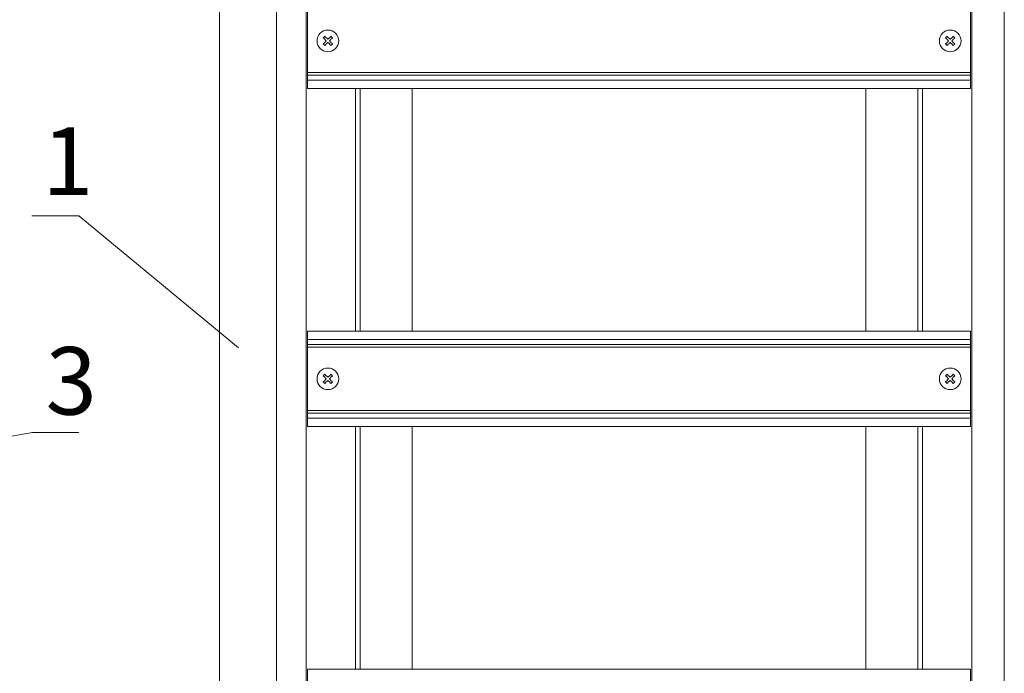
# Model space of a CAD drawing. Units: millimetres. Extents: x 271 to 13314, y -253 to 5557.
# Drawn here: x 2774 to 3138, y 1972 to 2214 of the extents above; entities that cross this region are included whole.
import ezdxf

# ---------------------------------------------------------------- set-up
doc = ezdxf.new("R2010")
doc.units = ezdxf.units.MM
doc.header["$LTSCALE"] = 2
doc.layers.add('основной', color=7, linetype='Continuous', lineweight=18)
doc.layers.add('размеры', color=7, linetype='Continuous', lineweight=0)
doc.styles.get("Standard").update_dxf_attribs({"font": 'isocpeur.ttf', "height": 15})
doc.dimstyles.new('GOST', dxfattribs={"dimscale": 0, "dimtxt": 15, "dimasz": 15, "dimexe": 10, "dimexo": 0, "dimgap": 5, "dimtad": 1, "dimdec": 0, "dimtxsty": 'Standard', "dimcen": 0, "dimclrd": 256, "dimclre": 256, "dimclrt": 256, "dimaunit": 1, "dimadec": 0, "dimazin": 2, "dimtm": 1e-09, "dimtfac": 0.75, "dimtdec": 0, "dimtmove": 0, "dimatfit": 2, "dimfxl": 1, "dimtolj": 1, "dimtzin": 0, "dimlwd": -1, "dimlwe": -1, "dimarcsym": 1})

msp = doc.modelspace()

# ---------------------------------------------------------------- linework, layer by layer
at = {"layer": 'основной'}
for p, q in [((2848.09, 2373.34), (2848.09, 1788.34)), ((2869.09, 2353.34), (2869.09, 1808.34)), ((3138.09, 2353.34), (3138.09, 1808.34)), ((2880.09, 2335.84), (2880.09, 1825.84)), ((3126.09, 1825.84), (3126.09, 2335.84)), ((2880.59, 2188.19), (2880.59, 2223.49)), ((3125.59, 2188.19), (3125.59, 2223.49)), ((2880.59, 2194.14), (3125.59, 2194.14)), ((2880.59, 2193.14), (3125.59, 2193.14)), ((2880.59, 2191.34), (3125.59, 2191.34)), ((2880.59, 2188.19), (3125.59, 2188.19)), ((2898.29, 2098.49), (2898.29, 2188.19)), ((2900.09, 2098.49), (2900.09, 2188.19)), ((2919.29, 2188.19), (2919.29, 2098.49)), ((3086.89, 2098.49), (3086.89, 2188.19)), ((3106.09, 2098.49), (3106.09, 2188.19)), ((3107.89, 2098.49), (3107.89, 2188.19)), ((2880.59, 2063.19), (2880.59, 2098.49)), ((2880.59, 2098.49), (3125.59, 2098.49)), ((3125.59, 2063.19), (3125.59, 2098.49)), ((2880.59, 2095.34), (3125.59, 2095.34)), ((2880.59, 2093.54), (3125.59, 2093.54)), ((2880.59, 2092.54), (3125.59, 2092.54)), ((2880.59, 2069.14), (3125.59, 2069.14)), ((2880.59, 2068.14), (3125.59, 2068.14)), ((2880.59, 2066.34), (3125.59, 2066.34)), ((2880.59, 2063.19), (3125.59, 2063.19)), ((2898.29, 1973.49), (2898.29, 2063.19)), ((2900.09, 1973.49), (2900.09, 2063.19)), ((2919.29, 2063.19), (2919.29, 1973.49)), ((3086.89, 1973.49), (3086.89, 2063.19)), ((3106.09, 1973.49), (3106.09, 2063.19)), ((3107.89, 1973.49), (3107.89, 2063.19)), ((2880.59, 1938.19), (2880.59, 1973.49)), ((2880.59, 1973.49), (3125.59, 1973.49)), ((3125.59, 1938.19), (3125.59, 1973.49))]:
    msp.add_line(p, q, dxfattribs=at)
at = {"layer": 'основной', "flags": 128}
for points in [[(2886.39, 2206.97), (2886.46, 2207.04), (2886.53, 2207.12), (2886.6, 2207.19), (2886.67, 2207.26), (2886.75, 2207.33), (2886.82, 2207.4), (2886.89, 2207.47), (2886.96, 2207.54)], [(2887.52, 2205.84), (2887.38, 2205.99), (2887.23, 2206.13), (2887.09, 2206.27), (2886.95, 2206.42), (2886.81, 2206.56), (2886.67, 2206.7), (2886.53, 2206.84), (2886.39, 2206.97)], [(2886.39, 2204.71), (2886.53, 2204.85), (2886.67, 2204.99), (2886.81, 2205.13), (2886.95, 2205.27), (2887.09, 2205.41), (2887.23, 2205.55), (2887.38, 2205.7), (2887.52, 2205.84)], [(2886.96, 2207.54), (2887.09, 2207.4), (2887.23, 2207.26), (2887.37, 2207.12), (2887.51, 2206.98), (2887.66, 2206.84), (2887.8, 2206.7), (2887.94, 2206.55), (2888.09, 2206.41)], [(2888.09, 2205.28), (2887.94, 2205.13), (2887.8, 2204.99), (2887.66, 2204.84), (2887.51, 2204.7), (2887.37, 2204.56), (2887.23, 2204.42), (2887.09, 2204.28), (2886.96, 2204.15)], [(2888.09, 2206.41), (2888.23, 2206.55), (2888.38, 2206.7), (2888.52, 2206.84), (2888.66, 2206.98), (2888.8, 2207.12), (2888.94, 2207.26), (2889.08, 2207.4), (2889.22, 2207.54)], [(2889.22, 2204.15), (2889.08, 2204.28), (2888.94, 2204.42), (2888.8, 2204.56), (2888.66, 2204.7), (2888.52, 2204.84), (2888.38, 2204.99), (2888.23, 2205.13), (2888.09, 2205.28)], [(2889.79, 2206.97), (2889.65, 2206.84), (2889.51, 2206.7), (2889.37, 2206.56), (2889.23, 2206.42), (2889.09, 2206.27), (2888.94, 2206.13), (2888.8, 2205.99), (2888.65, 2205.84)], [(2888.65, 2205.84), (2888.8, 2205.7), (2888.94, 2205.55), (2889.09, 2205.41), (2889.23, 2205.27), (2889.37, 2205.13), (2889.51, 2204.99), (2889.65, 2204.85), (2889.79, 2204.71)], [(2889.22, 2207.54), (2889.29, 2207.47), (2889.36, 2207.4), (2889.43, 2207.33), (2889.5, 2207.26), (2889.57, 2207.19), (2889.64, 2207.12), (2889.72, 2207.04), (2889.79, 2206.97)], [(3116.39, 2206.97), (3116.46, 2207.04), (3116.53, 2207.12), (3116.6, 2207.19), (3116.67, 2207.26), (3116.75, 2207.33), (3116.82, 2207.4), (3116.89, 2207.47), (3116.96, 2207.54)], [(3117.52, 2205.84), (3117.38, 2205.99), (3117.23, 2206.13), (3117.09, 2206.27), (3116.95, 2206.42), (3116.81, 2206.56), (3116.67, 2206.7), (3116.53, 2206.84), (3116.39, 2206.97)], [(3116.39, 2204.71), (3116.53, 2204.85), (3116.67, 2204.99), (3116.81, 2205.13), (3116.95, 2205.27), (3117.09, 2205.41), (3117.23, 2205.55), (3117.38, 2205.7), (3117.52, 2205.84)], [(3116.96, 2207.54), (3117.09, 2207.4), (3117.23, 2207.26), (3117.37, 2207.12), (3117.51, 2206.98), (3117.66, 2206.84), (3117.8, 2206.7), (3117.94, 2206.55), (3118.09, 2206.41)], [(3118.09, 2205.28), (3117.94, 2205.13), (3117.8, 2204.99), (3117.66, 2204.84), (3117.51, 2204.7), (3117.37, 2204.56), (3117.23, 2204.42), (3117.09, 2204.28), (3116.96, 2204.15)], [(3118.09, 2206.41), (3118.23, 2206.55), (3118.38, 2206.7), (3118.52, 2206.84), (3118.66, 2206.98), (3118.8, 2207.12), (3118.94, 2207.26), (3119.08, 2207.4), (3119.22, 2207.54)], [(3119.22, 2204.15), (3119.08, 2204.28), (3118.94, 2204.42), (3118.8, 2204.56), (3118.66, 2204.7), (3118.52, 2204.84), (3118.38, 2204.99), (3118.23, 2205.13), (3118.09, 2205.28)], [(3119.79, 2206.97), (3119.65, 2206.84), (3119.51, 2206.7), (3119.37, 2206.56), (3119.23, 2206.42), (3119.09, 2206.27), (3118.94, 2206.13), (3118.8, 2205.99), (3118.65, 2205.84)], [(3118.65, 2205.84), (3118.8, 2205.7), (3118.94, 2205.55), (3119.09, 2205.41), (3119.23, 2205.27), (3119.37, 2205.13), (3119.51, 2204.99), (3119.65, 2204.85), (3119.79, 2204.71)], [(3119.22, 2207.54), (3119.29, 2207.47), (3119.36, 2207.4), (3119.43, 2207.33), (3119.5, 2207.26), (3119.57, 2207.19), (3119.64, 2207.12), (3119.72, 2207.04), (3119.79, 2206.97)], [(2886.96, 2204.15), (2886.89, 2204.22), (2886.82, 2204.29), (2886.75, 2204.36), (2886.67, 2204.43), (2886.6, 2204.5), (2886.53, 2204.57), (2886.46, 2204.64), (2886.39, 2204.71)], [(2889.79, 2204.71), (2889.72, 2204.64), (2889.64, 2204.57), (2889.57, 2204.5), (2889.5, 2204.43), (2889.43, 2204.36), (2889.36, 2204.29), (2889.29, 2204.22), (2889.22, 2204.15)], [(3116.96, 2204.15), (3116.89, 2204.22), (3116.82, 2204.29), (3116.75, 2204.36), (3116.67, 2204.43), (3116.6, 2204.5), (3116.53, 2204.57), (3116.46, 2204.64), (3116.39, 2204.71)], [(3119.79, 2204.71), (3119.72, 2204.64), (3119.64, 2204.57), (3119.57, 2204.5), (3119.5, 2204.43), (3119.43, 2204.36), (3119.36, 2204.29), (3119.29, 2204.22), (3119.22, 2204.15)], [(2886.39, 2081.97), (2886.46, 2082.04), (2886.53, 2082.12), (2886.6, 2082.19), (2886.67, 2082.26), (2886.75, 2082.33), (2886.82, 2082.4), (2886.89, 2082.47), (2886.96, 2082.54)], [(2887.52, 2080.84), (2887.38, 2080.99), (2887.23, 2081.13), (2887.09, 2081.27), (2886.95, 2081.42), (2886.81, 2081.56), (2886.67, 2081.7), (2886.53, 2081.84), (2886.39, 2081.97)], [(2886.96, 2082.54), (2887.09, 2082.4), (2887.23, 2082.26), (2887.37, 2082.12), (2887.51, 2081.98), (2887.66, 2081.84), (2887.8, 2081.7), (2887.94, 2081.55), (2888.09, 2081.41)], [(2888.09, 2081.41), (2888.23, 2081.55), (2888.38, 2081.7), (2888.52, 2081.84), (2888.66, 2081.98), (2888.8, 2082.12), (2888.94, 2082.26), (2889.08, 2082.4), (2889.22, 2082.54)], [(2889.79, 2081.97), (2889.65, 2081.84), (2889.51, 2081.7), (2889.37, 2081.56), (2889.23, 2081.42), (2889.09, 2081.27), (2888.94, 2081.13), (2888.8, 2080.99), (2888.65, 2080.84)], [(2889.22, 2082.54), (2889.29, 2082.47), (2889.36, 2082.4), (2889.43, 2082.33), (2889.5, 2082.26), (2889.57, 2082.19), (2889.64, 2082.12), (2889.72, 2082.04), (2889.79, 2081.97)], [(3116.39, 2081.97), (3116.46, 2082.04), (3116.53, 2082.12), (3116.6, 2082.19), (3116.67, 2082.26), (3116.75, 2082.33), (3116.82, 2082.4), (3116.89, 2082.47), (3116.96, 2082.54)], [(3117.52, 2080.84), (3117.38, 2080.99), (3117.23, 2081.13), (3117.09, 2081.27), (3116.95, 2081.42), (3116.81, 2081.56), (3116.67, 2081.7), (3116.53, 2081.84), (3116.39, 2081.97)], [(3116.96, 2082.54), (3117.09, 2082.4), (3117.23, 2082.26), (3117.37, 2082.12), (3117.51, 2081.98), (3117.66, 2081.84), (3117.8, 2081.7), (3117.94, 2081.55), (3118.09, 2081.41)], [(3118.09, 2081.41), (3118.23, 2081.55), (3118.38, 2081.7), (3118.52, 2081.84), (3118.66, 2081.98), (3118.8, 2082.12), (3118.94, 2082.26), (3119.08, 2082.4), (3119.22, 2082.54)], [(3119.79, 2081.97), (3119.65, 2081.84), (3119.51, 2081.7), (3119.37, 2081.56), (3119.23, 2081.42), (3119.09, 2081.27), (3118.94, 2081.13), (3118.8, 2080.99), (3118.65, 2080.84)], [(3119.22, 2082.54), (3119.29, 2082.47), (3119.36, 2082.4), (3119.43, 2082.33), (3119.5, 2082.26), (3119.57, 2082.19), (3119.64, 2082.12), (3119.72, 2082.04), (3119.79, 2081.97)], [(2886.39, 2079.71), (2886.53, 2079.85), (2886.67, 2079.99), (2886.81, 2080.13), (2886.95, 2080.27), (2887.09, 2080.41), (2887.23, 2080.55), (2887.38, 2080.7), (2887.52, 2080.84)], [(2886.96, 2079.15), (2886.89, 2079.22), (2886.82, 2079.29), (2886.75, 2079.36), (2886.67, 2079.43), (2886.6, 2079.5), (2886.53, 2079.57), (2886.46, 2079.64), (2886.39, 2079.71)], [(2888.09, 2080.28), (2887.94, 2080.13), (2887.8, 2079.99), (2887.66, 2079.84), (2887.51, 2079.7), (2887.37, 2079.56), (2887.23, 2079.42), (2887.09, 2079.28), (2886.96, 2079.15)], [(2889.22, 2079.15), (2889.08, 2079.28), (2888.94, 2079.42), (2888.8, 2079.56), (2888.66, 2079.7), (2888.52, 2079.84), (2888.38, 2079.99), (2888.23, 2080.13), (2888.09, 2080.28)], [(2888.65, 2080.84), (2888.8, 2080.7), (2888.94, 2080.55), (2889.09, 2080.41), (2889.23, 2080.27), (2889.37, 2080.13), (2889.51, 2079.99), (2889.65, 2079.85), (2889.79, 2079.71)], [(2889.79, 2079.71), (2889.72, 2079.64), (2889.64, 2079.57), (2889.57, 2079.5), (2889.5, 2079.43), (2889.43, 2079.36), (2889.36, 2079.29), (2889.29, 2079.22), (2889.22, 2079.15)], [(3116.39, 2079.71), (3116.53, 2079.85), (3116.67, 2079.99), (3116.81, 2080.13), (3116.95, 2080.27), (3117.09, 2080.41), (3117.23, 2080.55), (3117.38, 2080.7), (3117.52, 2080.84)], [(3116.96, 2079.15), (3116.89, 2079.22), (3116.82, 2079.29), (3116.75, 2079.36), (3116.67, 2079.43), (3116.6, 2079.5), (3116.53, 2079.57), (3116.46, 2079.64), (3116.39, 2079.71)], [(3118.09, 2080.28), (3117.94, 2080.13), (3117.8, 2079.99), (3117.66, 2079.84), (3117.51, 2079.7), (3117.37, 2079.56), (3117.23, 2079.42), (3117.09, 2079.28), (3116.96, 2079.15)], [(3119.22, 2079.15), (3119.08, 2079.28), (3118.94, 2079.42), (3118.8, 2079.56), (3118.66, 2079.7), (3118.52, 2079.84), (3118.38, 2079.99), (3118.23, 2080.13), (3118.09, 2080.28)], [(3118.65, 2080.84), (3118.8, 2080.7), (3118.94, 2080.55), (3119.09, 2080.41), (3119.23, 2080.27), (3119.37, 2080.13), (3119.51, 2079.99), (3119.65, 2079.85), (3119.79, 2079.71)], [(3119.79, 2079.71), (3119.72, 2079.64), (3119.64, 2079.57), (3119.57, 2079.5), (3119.5, 2079.43), (3119.43, 2079.36), (3119.36, 2079.29), (3119.29, 2079.22), (3119.22, 2079.15)]]:
    msp.add_lwpolyline(points, dxfattribs=at)
at = {"layer": 'основной'}
for centre in [(2888.09, 2205.84), (3118.09, 2205.84), (2888.09, 2080.84), (3118.09, 2080.84)]:
    msp.add_circle(centre, 4, dxfattribs=at)

# ---------------------------------------------------------------- texts
at = {"layer": 'размеры', "char_height": 25, "width": 17.707, "attachment_point": 1}
for s, insert in [('1', (2782.52, 2173.85)), ('3', (2783.77, 2092.6))]:
    msp.add_mtext(s, dxfattribs=dict(at, insert=insert))

# ---------------------------------------------------------------- leaders
at = {"layer": 'размеры'}
for points in [[(2855.03, 2092.29), (2796.01, 2141.17), (2778.72, 2141.17)], [(2617.19, 2033.74), (2778.9, 2060.94), (2796.01, 2060.94)]]:
    msp.add_leader(points, dimstyle='GOST', override={"dimscale": 0, "dimgap": 10, "dimtad": 0, "dimldrblk": 'None'}, dxfattribs=at)

doc.saveas('drawing.dxf')
